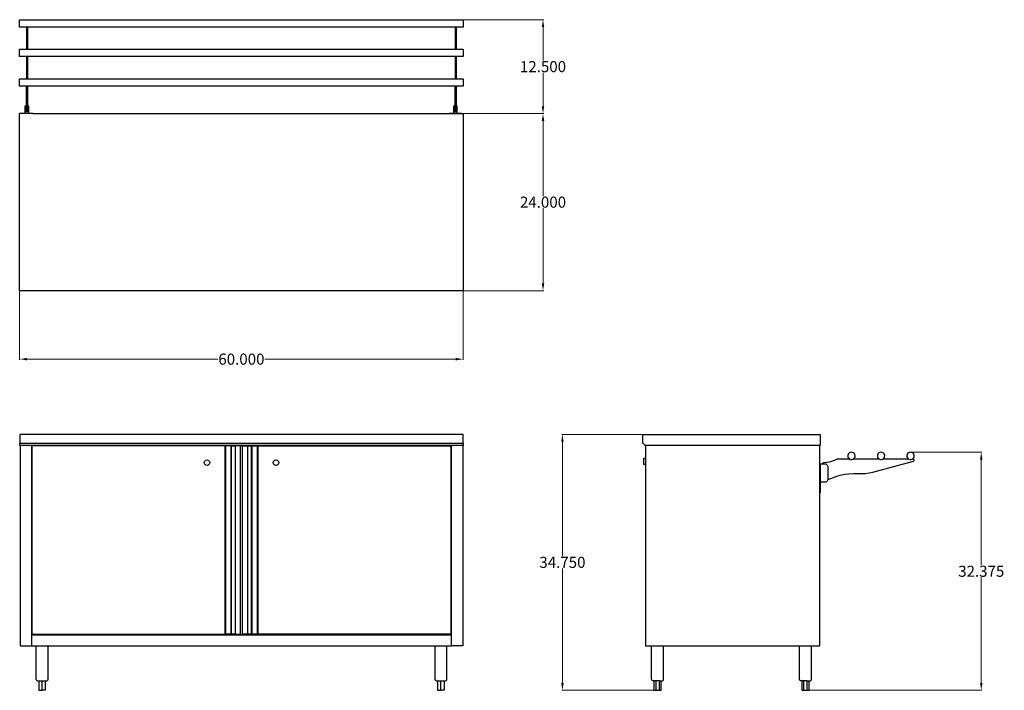
# Model space of a CAD drawing. Units: inches. Extents: x 72 to 206, y 63 to 154.
import ezdxf

# ---------------------------------------------------------------- set-up
doc = ezdxf.new("R2010")
doc.units = ezdxf.units.IN
doc.header["$MEASUREMENT"] = 0
doc.layers.add('AM_0', color=7, linetype='Continuous', lineweight=30)
doc.layers.add('AM_5', color=3, linetype='Continuous', lineweight=15)
doc.layers.add('PDF2_Geometry', color=7, linetype='Continuous')
doc.layers.add('PDF_Geometry', color=7, linetype='Continuous')
doc.styles.add('Annotative', font='arial.ttf')
doc.styles.get("Standard").update_dxf_attribs({"font": 'ROMANS.SHX'})
doc.dimstyles.new('AM_ANSI$0', dxfattribs={"dimtxt": 0.12, "dimasz": 0.12, "dimexe": 0.1, "dimexo": 0.05, "dimgap": 0.06, "dimtad": 0, "dimtih": 1, "dimtoh": 1, "dimdec": 4, "dimzin": 7, "dimdsep": 46, "dimtxsty": 'Standard', "dimcen": 0, "dimclrd": 256, "dimclre": 256, "dimclrt": 2, "dimadec": 0, "dimazin": 2, "dimtp": 0.1, "dimtm": 0.1, "dimtfac": 0.71, "dimtdec": 4, "dimtofl": 0, "dimtmove": 0, "dimatfit": 3, "dimfxl": 1, "dimtolj": 1, "dimtzin": 7, "dimlwd": -1, "dimlwe": -1, "dimarcsym": 1})

# ---------------------------------------------------------------- blocks, each defined once
blk = doc.blocks.new('*D4')
at = {"layer": 'AM_5', "color": 1, "linetype": 'ByBlock', "transparency": 16777216}
for p, q in [((132.56, 153.67), (143.44, 153.67)), ((143.34, 152.67), (143.34, 148.14)), ((143.34, 141.95), (143.34, 146.48)), ((132.56, 140.95), (143.44, 140.95))]:
    blk.add_line(p, q, dxfattribs=at)
at = {"layer": 'AM_5', "color": 1, "transparency": 16777216}
for points in [[(143.17, 152.67), (143.51, 152.67), (143.34, 153.67)], [(143.17, 141.95), (143.51, 141.95), (143.34, 140.95)]]:
    blk.add_solid(points, dxfattribs=at)
at = {"layer": 'Defpoints', "color": 0, "transparency": 16777216}
for p in [(132.51, 153.67), (132.51, 140.95), (143.34, 140.95)]:
    blk.add_point(p, dxfattribs=at)
at = {"layer": 'AM_5', "color": 1, "transparency": 16777216, "insert": (143.34, 147.31), "char_height": 1.5, "attachment_point": 5, "style": 'Annotative'}
blk.add_mtext('\\A1;12.500', dxfattribs=at)
blk = doc.blocks.new('*D5')
at = {"layer": 'AM_5', "color": 1, "linetype": 'ByBlock', "transparency": 16777216}
for p, q in [((132.56, 140.95), (143.44, 140.95)), ((143.34, 139.95), (143.34, 129.79)), ((143.34, 117.96), (143.34, 128.13)), ((132.56, 116.96), (143.44, 116.96))]:
    blk.add_line(p, q, dxfattribs=at)
at = {"layer": 'AM_5', "color": 1, "transparency": 16777216}
for points in [[(143.17, 139.95), (143.51, 139.95), (143.34, 140.95)], [(143.17, 117.96), (143.51, 117.96), (143.34, 116.96)]]:
    blk.add_solid(points, dxfattribs=at)
at = {"layer": 'Defpoints', "color": 0, "transparency": 16777216}
for p in [(132.51, 140.95), (132.51, 116.96), (143.34, 116.96)]:
    blk.add_point(p, dxfattribs=at)
at = {"layer": 'AM_5', "color": 1, "transparency": 16777216, "insert": (143.34, 128.96), "char_height": 1.5, "attachment_point": 5, "style": 'Annotative'}
blk.add_mtext('\\A1;24.000', dxfattribs=at)
blk = doc.blocks.new('*D6')
at = {"layer": 'AM_5', "color": 1, "linetype": 'ByBlock', "transparency": 16777216}
for p, q in [((156.82, 97.51), (145.87, 97.51)), ((145.97, 96.51), (145.97, 81.01)), ((145.97, 63.85), (145.97, 79.36)), ((158.32, 62.85), (145.87, 62.85))]:
    blk.add_line(p, q, dxfattribs=at)
at = {"layer": 'AM_5', "color": 1, "transparency": 16777216}
for points in [[(145.81, 96.51), (146.14, 96.51), (145.97, 97.51)], [(145.81, 63.85), (146.14, 63.85), (145.97, 62.85)]]:
    blk.add_solid(points, dxfattribs=at)
at = {"layer": 'Defpoints', "color": 0, "transparency": 16777216}
for p in [(156.87, 97.51), (145.97, 62.85), (158.37, 62.85)]:
    blk.add_point(p, dxfattribs=at)
at = {"layer": 'AM_5', "color": 1, "transparency": 16777216, "insert": (145.97, 80.18), "char_height": 1.5, "attachment_point": 5, "style": 'Annotative'}
blk.add_mtext('\\A1;34.750', dxfattribs=at)
blk = doc.blocks.new('*D7')
at = {"layer": 'AM_5', "color": 1, "linetype": 'ByBlock', "transparency": 16777216}
for p, q in [((72.44, 116.91), (72.44, 107.6)), ((132.51, 116.91), (132.51, 107.6)), ((73.44, 107.7), (99.3, 107.7)), ((131.51, 107.7), (105.65, 107.7))]:
    blk.add_line(p, q, dxfattribs=at)
at = {"layer": 'AM_5', "color": 1, "transparency": 16777216}
for points in [[(73.44, 107.86), (73.44, 107.53), (72.44, 107.7)], [(131.51, 107.86), (131.51, 107.53), (132.51, 107.7)]]:
    blk.add_solid(points, dxfattribs=at)
at = {"layer": 'Defpoints', "color": 0, "transparency": 16777216}
for p in [(72.44, 116.96), (132.51, 116.96), (132.51, 107.7)]:
    blk.add_point(p, dxfattribs=at)
at = {"layer": 'AM_5', "color": 1, "transparency": 16777216, "insert": (102.48, 107.7), "char_height": 1.5, "attachment_point": 5, "style": 'Annotative'}
blk.add_mtext('\\A1;60.000', dxfattribs=at)
blk = doc.blocks.new('*D8')
at = {"layer": 'AM_5', "color": 1, "linetype": 'ByBlock', "transparency": 16777216}
for p, q in [((193.19, 95.1), (202.81, 95.1)), ((202.71, 94.1), (202.71, 79.8)), ((202.71, 63.85), (202.71, 78.15)), ((179.45, 62.85), (202.81, 62.85))]:
    blk.add_line(p, q, dxfattribs=at)
at = {"layer": 'AM_5', "color": 1, "transparency": 16777216}
for points in [[(202.55, 94.1), (202.88, 94.1), (202.71, 95.1)], [(202.55, 63.85), (202.88, 63.85), (202.71, 62.85)]]:
    blk.add_solid(points, dxfattribs=at)
at = {"layer": 'Defpoints', "color": 0, "transparency": 16777216}
for p in [(193.14, 95.1), (179.4, 62.85), (202.71, 62.85)]:
    blk.add_point(p, dxfattribs=at)
at = {"layer": 'AM_5', "color": 1, "transparency": 16777216, "insert": (202.71, 78.97), "char_height": 1.5, "attachment_point": 5, "style": 'Annotative'}
blk.add_mtext('\\A1;32.375', dxfattribs=at)
blk = doc.blocks.new('SECT-3060HL FRONT VIEW')
at = {"layer": 'AM_0'}
for centre in [(97.82, 93.68), (107.16, 93.68)]:
    blk.add_circle(centre, 0.375, dxfattribs=at)
at = {"layer": 'PDF2_Geometry', "lineweight": 30}
for p, q in [((132.51, 97.51), (72.48, 97.51)), ((72.48, 97.51), (72.48, 96.31)), ((132.51, 96.31), (132.51, 97.51)), ((72.48, 96.01), (72.48, 96.31)), ((72.48, 96.31), (132.51, 96.31)), ((132.51, 96.31), (132.51, 96.01)), ((72.52, 96.01), (72.48, 96.01)), ((132.51, 96.01), (72.48, 96.01)), ((72.52, 96.01), (72.52, 68.88)), ((74.03, 96.01), (74.03, 68.88)), ((74.12, 95.92), (74.1, 95.94)), ((74.1, 95.94), (74.12, 95.92)), ((100.37, 95.94), (74.1, 95.94)), ((74.1, 95.94), (74.1, 70.45)), ((74.17, 95.87), (74.12, 95.92)), ((74.19, 95.85), (74.17, 95.87)), ((124.96, 95.96), (80.03, 95.96)), ((100.26, 95.87), (100.23, 95.85)), ((100.23, 95.85), (100.23, 70.54)), ((100.3, 95.92), (100.26, 95.87)), ((100.33, 95.94), (100.3, 95.92)), ((100.3, 70.47), (100.3, 95.92)), ((100.37, 95.94), (100.33, 95.94)), ((101.09, 95.94), (100.37, 95.94)), ((100.37, 70.45), (100.37, 95.94)), ((101.11, 95.94), (101.09, 95.94)), ((101.09, 95.94), (101.09, 70.45)), ((101.11, 70.45), (101.11, 95.94)), ((101.11, 95.94), (101.65, 95.94)), ((101.65, 95.94), (101.65, 70.45)), ((101.67, 95.94), (101.65, 95.94)), ((101.65, 95.94), (101.67, 95.94)), ((102.23, 95.94), (101.69, 95.94)), ((102.27, 95.94), (102.23, 95.94)), ((102.32, 95.94), (102.27, 95.94)), ((102.34, 95.94), (102.32, 95.94)), ((102.34, 70.45), (102.34, 95.94)), ((102.67, 95.94), (102.64, 95.94)), ((102.64, 95.94), (102.67, 95.94)), ((102.64, 70.45), (102.64, 95.94)), ((102.69, 95.94), (102.74, 95.94)), ((102.74, 95.94), (103.3, 95.94)), ((103.3, 95.94), (103.32, 95.94)), ((103.32, 95.94), (103.34, 95.94)), ((103.34, 95.94), (103.87, 95.94)), ((103.34, 70.45), (103.34, 95.94)), ((103.87, 95.94), (103.9, 95.94)), ((103.87, 70.45), (103.87, 95.94)), ((103.9, 95.94), (104.62, 95.94)), ((103.9, 95.94), (103.9, 70.45)), ((104.64, 95.94), (104.62, 95.94)), ((104.62, 95.94), (130.87, 95.94)), ((104.62, 95.94), (104.62, 70.45)), ((104.68, 95.92), (104.64, 95.94)), ((104.68, 70.47), (104.68, 95.92)), ((104.71, 95.87), (104.68, 95.92)), ((104.75, 95.85), (104.71, 95.87)), ((104.75, 70.54), (104.75, 95.85)), ((130.77, 95.85), (130.82, 95.87)), ((130.82, 95.87), (130.84, 95.92)), ((130.84, 95.92), (130.87, 95.94)), ((130.87, 95.94), (130.87, 95.94)), ((130.87, 95.94), (130.87, 70.45)), ((130.96, 68.88), (130.96, 96.01)), ((132.51, 96.01), (132.47, 96.01)), ((132.47, 96.01), (132.47, 68.88)), ((74.03, 70.38), (130.96, 70.38)), ((74.1, 70.45), (74.12, 70.47)), ((74.12, 70.47), (74.1, 70.45)), ((74.1, 70.45), (100.37, 70.45)), ((74.17, 70.5), (74.12, 70.47)), ((74.19, 70.54), (74.17, 70.5)), ((100.23, 70.54), (100.26, 70.5)), ((100.26, 70.5), (100.3, 70.47)), ((100.33, 70.45), (100.3, 70.47)), ((100.37, 70.45), (100.33, 70.45)), ((101.09, 70.45), (100.37, 70.45)), ((101.11, 70.45), (101.09, 70.45)), ((101.65, 70.45), (101.11, 70.45)), ((101.65, 70.45), (101.67, 70.45)), ((101.67, 70.45), (101.69, 70.45)), ((101.69, 70.45), (102.23, 70.45)), ((102.23, 70.45), (102.27, 70.45)), ((102.27, 70.45), (102.32, 70.45)), ((102.32, 70.45), (102.34, 70.45)), ((102.69, 70.45), (102.67, 70.45)), ((102.67, 70.45), (102.69, 70.45)), ((102.74, 70.45), (102.69, 70.45)), ((103.3, 70.45), (102.74, 70.45)), ((103.34, 70.45), (103.32, 70.45)), ((103.32, 70.45), (103.34, 70.45)), ((103.87, 70.45), (103.34, 70.45)), ((103.9, 70.45), (103.87, 70.45)), ((104.62, 70.45), (103.9, 70.45)), ((130.87, 70.45), (104.62, 70.45)), ((104.62, 70.45), (104.64, 70.45)), ((104.64, 70.45), (104.68, 70.47)), ((104.68, 70.47), (104.71, 70.5)), ((104.71, 70.5), (104.75, 70.54)), ((130.77, 70.54), (130.82, 70.5)), ((130.82, 70.5), (130.84, 70.47)), ((130.84, 70.47), (130.82, 70.5)), ((130.87, 70.45), (130.87, 70.45)), ((72.52, 68.88), (74.03, 68.88)), ((74.03, 68.88), (130.96, 68.88)), ((74.65, 68.88), (74.65, 64.39)), ((76.28, 64.39), (76.28, 68.88)), ((128.69, 68.88), (128.69, 64.39)), ((130.31, 64.39), (130.31, 68.88)), ((132.47, 68.88), (130.96, 68.88)), ((74.65, 64.39), (74.68, 64.29)), ((74.68, 64.29), (74.7, 64.22)), ((74.7, 64.22), (74.77, 64.18)), ((74.77, 64.18), (74.84, 64.13)), ((74.84, 64.13), (74.91, 64.13)), ((74.91, 64.13), (74.93, 64.13)), ((74.93, 64.13), (74.98, 64.13)), ((74.98, 64.13), (75.05, 64.13)), ((75.05, 64.13), (75.17, 64.13)), ((75.05, 64.13), (75.05, 62.88)), ((75.17, 64.13), (75.28, 64.13)), ((75.28, 64.13), (75.4, 64.13)), ((75.4, 64.13), (75.54, 64.13)), ((75.47, 62.88), (75.47, 64.13)), ((75.54, 64.13), (75.68, 64.13)), ((75.68, 64.13), (75.79, 64.13)), ((75.79, 64.13), (75.91, 64.13)), ((75.91, 64.13), (75.91, 62.88)), ((75.91, 64.13), (75.98, 64.13)), ((75.98, 64.13), (76.02, 64.13)), ((76.02, 64.13), (76.05, 64.13)), ((76.05, 64.13), (76.12, 64.13)), ((76.12, 64.13), (76.19, 64.18)), ((76.19, 64.18), (76.23, 64.22)), ((76.23, 64.22), (76.28, 64.29)), ((76.28, 64.29), (76.28, 64.39)), ((128.69, 64.39), (128.71, 64.29)), ((128.71, 64.29), (128.73, 64.22)), ((128.73, 64.22), (128.8, 64.18)), ((128.8, 64.18), (128.87, 64.13)), ((128.87, 64.13), (128.94, 64.13)), ((128.94, 64.13), (128.96, 64.13)), ((128.96, 64.13), (129.01, 64.13)), ((129.01, 64.13), (129.08, 64.13)), ((129.06, 64.13), (129.06, 62.88)), ((129.08, 64.13), (129.17, 64.13)), ((129.17, 64.13), (129.31, 64.13)), ((129.31, 64.13), (129.43, 64.13)), ((129.43, 64.13), (129.57, 64.13)), ((129.5, 62.88), (129.5, 64.13)), ((129.57, 64.13), (129.71, 64.13)), ((129.71, 64.13), (129.82, 64.13)), ((129.82, 64.13), (129.91, 64.13)), ((129.91, 64.13), (130.01, 64.13)), ((129.94, 64.13), (129.94, 62.88)), ((130.01, 64.13), (130.05, 64.13)), ((130.05, 64.13), (130.15, 64.13)), ((130.05, 64.13), (130.05, 64.13)), ((130.15, 64.13), (130.22, 64.18)), ((130.22, 64.18), (130.26, 64.22)), ((130.26, 64.22), (130.31, 64.29)), ((130.31, 64.29), (130.31, 64.39)), ((75.05, 62.88), (75.47, 62.88)), ((75.91, 62.88), (75.47, 62.88)), ((129.06, 62.88), (129.5, 62.88)), ((129.94, 62.88), (129.5, 62.88))]:
    blk.add_line(p, q, dxfattribs=at)
blk = doc.blocks.new('SECT-2460HL FRONT VIEW')
at = {"layer": 'AM_0'}
blk.add_blockref('SECT-3060HL FRONT VIEW', (0, 0), dxfattribs=at)
blk = doc.blocks.new('SECT-2460HL SIDE VIEW')
at = {"layer": 'PDF_Geometry', "lineweight": -3}
for p, q in [((156.87, 96.33), (156.87, 97.51)), ((156.87, 97.51), (180.9, 97.51)), ((180.9, 97.51), (180.9, 96.01)), ((157.17, 96.01), (156.87, 96.33)), ((180.9, 96.01), (157.17, 96.01)), ((157.21, 96.01), (157.21, 68.85)), ((180.86, 68.85), (180.86, 96.01)), ((184.65, 94.74), (184.63, 94.6)), ((184.71, 94.87), (184.65, 94.74)), ((184.81, 94.98), (184.71, 94.87)), ((184.95, 95.05), (184.81, 94.98)), ((185.09, 95.1), (184.95, 95.05)), ((185.23, 95.07), (185.09, 95.1)), ((185.37, 95.01), (185.23, 95.07)), ((185.49, 94.94), (185.37, 95.01)), ((185.57, 94.81), (185.49, 94.94)), ((185.61, 94.65), (185.57, 94.81)), ((188.65, 94.78), (188.64, 94.64)), ((188.74, 94.9), (188.65, 94.78)), ((188.85, 95), (188.74, 94.9)), ((188.98, 95.07), (188.85, 95)), ((189.14, 95.1), (188.98, 95.07)), ((189.28, 95.07), (189.14, 95.1)), ((189.42, 95), (189.28, 95.07)), ((189.52, 94.9), (189.42, 95)), ((189.6, 94.78), (189.52, 94.9)), ((189.64, 94.64), (189.6, 94.78)), ((192.66, 94.78), (192.64, 94.64)), ((192.74, 94.9), (192.66, 94.78)), ((192.86, 95), (192.74, 94.9)), ((192.98, 95.07), (192.86, 95)), ((193.14, 95.1), (192.98, 95.07)), ((193.28, 95.07), (193.14, 95.1)), ((193.42, 95), (193.28, 95.07)), ((193.52, 94.9), (193.42, 95)), ((193.6, 94.78), (193.52, 94.9)), ((193.64, 94.64), (193.6, 94.78)), ((157.01, 94.27), (157.01, 94.3)), ((157.01, 94.3), (157.21, 94.3)), ((157.01, 94.21), (157.01, 94.27)), ((157.01, 94.11), (157.01, 94.21)), ((157.01, 94), (157.01, 94.11)), ((157.01, 93.86), (157.01, 94)), ((157.01, 93.74), (157.01, 93.86)), ((157.01, 93.6), (157.01, 93.74)), ((157.01, 93.51), (157.01, 93.6)), ((157.01, 93.46), (157.01, 93.51)), ((157.01, 93.42), (157.01, 93.46)), ((157.21, 93.42), (157.01, 93.42)), ((180.86, 93.51), (180.92, 93.51)), ((180.92, 93.51), (181.54, 93.51)), ((180.92, 89.64), (180.92, 93.51)), ((181.2, 93.58), (181.14, 93.51)), ((181.28, 93.61), (181.2, 93.58)), ((181.36, 93.64), (181.28, 93.61)), ((181.73, 93.68), (181.36, 93.64)), ((181.54, 93.51), (181.66, 93.5)), ((181.66, 93.5), (181.76, 93.44)), ((182.09, 93.74), (181.73, 93.68)), ((181.76, 93.44), (181.84, 93.36)), ((182.43, 93.84), (182.09, 93.74)), ((182.77, 93.96), (182.43, 93.84)), ((183.09, 94.11), (182.77, 93.96)), ((183.15, 94.14), (183.09, 94.11)), ((184.91, 94.14), (183.15, 94.14)), ((184.63, 94.6), (184.65, 94.44)), ((184.65, 94.44), (184.71, 94.31)), ((184.71, 94.31), (184.81, 94.2)), ((184.81, 94.2), (184.95, 94.11)), ((184.95, 94.11), (185.09, 94.1)), ((185.09, 94.1), (185.23, 94.1)), ((185.23, 94.1), (185.37, 94.16)), ((188.91, 94.14), (185.35, 94.14)), ((185.37, 94.16), (185.49, 94.26)), ((185.49, 94.26), (185.57, 94.37)), ((185.57, 94.37), (185.61, 94.51)), ((185.61, 94.51), (185.61, 94.65)), ((188.01, 92.38), (193.54, 93.9)), ((188.64, 94.64), (188.64, 94.48)), ((188.64, 94.48), (188.69, 94.34)), ((188.69, 94.34), (188.8, 94.21)), ((188.8, 94.21), (188.91, 94.14)), ((188.91, 94.14), (189.05, 94.1)), ((189.05, 94.1), (189.2, 94.1)), ((189.2, 94.1), (189.36, 94.14)), ((189.36, 94.14), (189.47, 94.21)), ((192.92, 94.14), (189.36, 94.14)), ((189.47, 94.21), (189.56, 94.34)), ((189.56, 94.34), (189.62, 94.48)), ((189.62, 94.48), (189.64, 94.64)), ((192.64, 94.64), (192.64, 94.48)), ((192.64, 94.48), (192.7, 94.34)), ((192.7, 94.34), (192.8, 94.21)), ((192.8, 94.21), (192.92, 94.14)), ((192.92, 94.14), (193.06, 94.1)), ((193.06, 94.1), (193.2, 94.1)), ((193.2, 94.1), (193.36, 94.14)), ((193.36, 94.14), (193.48, 94.21)), ((193.5, 94.14), (193.36, 94.14)), ((193.48, 94.21), (193.56, 94.34)), ((193.58, 94.11), (193.5, 94.14)), ((193.54, 93.9), (193.6, 93.94)), ((193.56, 94.34), (193.62, 94.48)), ((193.62, 94.07), (193.58, 94.11)), ((193.6, 93.94), (193.64, 94)), ((193.62, 94.48), (193.64, 94.64)), ((193.64, 94), (193.62, 94.07)), ((181.84, 93.36), (181.9, 93.26)), ((181.9, 93.26), (181.92, 93.14)), ((181.92, 93.14), (181.92, 91.4)), ((183.61, 91.98), (184.21, 92.1)), ((184.21, 92.1), (184.79, 92.18)), ((184.79, 92.18), (185.39, 92.22)), ((185.39, 92.22), (185.99, 92.22)), ((185.99, 92.22), (186.51, 92.2)), ((186.51, 92.2), (187.01, 92.22)), ((187.01, 92.22), (187.51, 92.28)), ((187.51, 92.28), (188.01, 92.38)), ((181.54, 91.02), (180.92, 91.02)), ((181.66, 91.04), (181.54, 91.02)), ((181.76, 91.1), (181.66, 91.04)), ((181.84, 91.18), (181.76, 91.1)), ((181.9, 91.28), (181.84, 91.18)), ((181.92, 91.4), (181.9, 91.28)), ((181.92, 91.38), (182.46, 91.6)), ((182.46, 91.6), (183.03, 91.8)), ((183.03, 91.8), (183.61, 91.98)), ((180.86, 89.64), (180.92, 89.64)), ((157.21, 68.85), (180.86, 68.85)), ((158.05, 64.35), (158.05, 68.85)), ((159.67, 64.35), (159.67, 68.85)), ((178.08, 64.35), (178.08, 68.85)), ((179.7, 64.35), (179.7, 68.85)), ((158.07, 64.27), (158.05, 64.35)), ((158.13, 64.19), (158.07, 64.27)), ((158.21, 64.13), (158.13, 64.19)), ((158.31, 64.11), (158.21, 64.13)), ((158.33, 64.11), (158.31, 64.11)), ((158.39, 64.11), (158.33, 64.11)), ((158.37, 64.11), (158.37, 62.85)), ((158.49, 64.11), (158.39, 64.11)), ((158.63, 64.11), (158.49, 64.11)), ((158.61, 64.11), (158.61, 62.85)), ((158.79, 64.11), (158.63, 64.11)), ((158.95, 64.11), (158.79, 64.11)), ((159.11, 64.11), (158.95, 64.11)), ((159.11, 62.85), (159.11, 64.11)), ((159.11, 64.11), (159.23, 64.11)), ((159.23, 64.11), (159.35, 64.11)), ((159.35, 64.11), (159.41, 64.11)), ((159.37, 62.85), (159.37, 64.11)), ((159.41, 64.11), (159.43, 64.11)), ((159.43, 64.11), (159.53, 64.13)), ((159.53, 64.13), (159.61, 64.19)), ((159.61, 64.19), (159.67, 64.27)), ((159.67, 64.27), (159.67, 64.35)), ((178.1, 64.27), (178.08, 64.35)), ((178.16, 64.19), (178.1, 64.27)), ((178.24, 64.13), (178.16, 64.19)), ((178.34, 64.11), (178.24, 64.13)), ((178.36, 64.11), (178.34, 64.11)), ((178.42, 64.11), (178.36, 64.11)), ((178.4, 64.11), (178.4, 62.85)), ((178.52, 64.11), (178.42, 64.11)), ((178.66, 64.11), (178.52, 64.11)), ((178.64, 64.11), (178.64, 62.85)), ((178.82, 64.11), (178.66, 64.11)), ((178.98, 64.11), (178.82, 64.11)), ((179.14, 64.11), (178.98, 64.11)), ((179.14, 62.85), (179.14, 64.11)), ((179.14, 64.11), (179.26, 64.11)), ((179.26, 64.11), (179.38, 64.11)), ((179.38, 64.11), (179.44, 64.11)), ((179.4, 62.85), (179.4, 64.11)), ((179.44, 64.11), (179.46, 64.11)), ((179.46, 64.11), (179.56, 64.13)), ((179.56, 64.13), (179.64, 64.19)), ((179.64, 64.19), (179.7, 64.27)), ((179.7, 64.27), (179.7, 64.35)), ((158.37, 62.85), (158.61, 62.85)), ((158.61, 62.85), (159.11, 62.85)), ((159.11, 62.85), (159.37, 62.85)), ((178.4, 62.85), (178.64, 62.85)), ((178.64, 62.85), (179.14, 62.85)), ((179.14, 62.85), (179.4, 62.85))]:
    blk.add_line(p, q, dxfattribs=at)
blk = doc.blocks.new('SECT-2460HL TOP VIEW')
at = {"layer": 'PDF_Geometry', "lineweight": -3}
for p, q in [((72.44, 153.65), (72.44, 153.67)), ((72.44, 153.67), (132.51, 153.67)), ((72.44, 153.59), (72.44, 153.65)), ((72.44, 153.49), (72.44, 153.59)), ((72.44, 153.37), (72.44, 153.49)), ((132.51, 153.67), (132.51, 153.65)), ((132.51, 153.65), (132.51, 153.59)), ((132.51, 153.59), (132.51, 153.49)), ((132.51, 153.49), (132.51, 153.37)), ((72.44, 153.23), (72.44, 153.37)), ((72.44, 153.09), (72.44, 153.23)), ((72.44, 152.97), (72.44, 153.09)), ((72.44, 152.85), (72.44, 152.97)), ((72.44, 152.75), (72.44, 152.85)), ((72.44, 152.69), (72.44, 152.75)), ((72.44, 152.67), (72.44, 152.69)), ((132.51, 152.67), (72.44, 152.67)), ((73.36, 152.67), (73.36, 149.67)), ((73.5, 152.67), (73.5, 149.67)), ((131.43, 152.67), (131.43, 149.67)), ((131.57, 152.67), (131.57, 149.67)), ((132.51, 153.37), (132.51, 153.23)), ((132.51, 153.23), (132.51, 153.09)), ((132.51, 153.09), (132.51, 152.97)), ((132.51, 152.97), (132.51, 152.85)), ((132.51, 152.85), (132.51, 152.75)), ((132.51, 152.75), (132.51, 152.69)), ((132.51, 152.69), (132.51, 152.67)), ((72.44, 149.65), (72.44, 149.67)), ((72.44, 149.67), (132.51, 149.67)), ((72.44, 149.59), (72.44, 149.65)), ((72.44, 149.49), (72.44, 149.59)), ((72.44, 149.37), (72.44, 149.49)), ((132.51, 149.67), (132.51, 149.65)), ((132.51, 149.65), (132.51, 149.59)), ((132.51, 149.59), (132.51, 149.49)), ((132.51, 149.49), (132.51, 149.37)), ((72.44, 149.23), (72.44, 149.37)), ((72.44, 149.09), (72.44, 149.23)), ((72.44, 148.97), (72.44, 149.09)), ((72.44, 148.85), (72.44, 148.97)), ((72.44, 148.75), (72.44, 148.85)), ((72.44, 148.69), (72.44, 148.75)), ((72.44, 148.67), (72.44, 148.69)), ((132.51, 148.67), (72.44, 148.67)), ((73.36, 148.67), (73.36, 145.67)), ((73.5, 148.67), (73.5, 145.67)), ((131.43, 148.67), (131.43, 145.67)), ((131.57, 148.67), (131.57, 145.67)), ((132.51, 149.37), (132.51, 149.23)), ((132.51, 149.23), (132.51, 149.09)), ((132.51, 149.09), (132.51, 148.97)), ((132.51, 148.97), (132.51, 148.85)), ((132.51, 148.85), (132.51, 148.75)), ((132.51, 148.75), (132.51, 148.69)), ((132.51, 148.69), (132.51, 148.67)), ((72.44, 144.67), (72.44, 145.67)), ((72.44, 145.65), (72.44, 145.67)), ((72.44, 145.67), (132.51, 145.67)), ((72.44, 145.59), (72.44, 145.65)), ((72.44, 145.49), (72.44, 145.59)), ((72.44, 145.37), (72.44, 145.49)), ((132.51, 145.67), (132.51, 144.67)), ((132.51, 145.67), (132.51, 145.65)), ((132.51, 145.65), (132.51, 145.59)), ((132.51, 145.59), (132.51, 145.49)), ((132.51, 145.49), (132.51, 145.37)), ((72.44, 145.23), (72.44, 145.37)), ((72.44, 145.09), (72.44, 145.23)), ((72.44, 144.97), (72.44, 145.09)), ((72.44, 144.85), (72.44, 144.97)), ((72.44, 144.75), (72.44, 144.85)), ((72.44, 144.69), (72.44, 144.75)), ((72.44, 144.67), (72.44, 144.69)), ((132.51, 144.67), (72.44, 144.67)), ((73.36, 143.21), (73.36, 144.67)), ((73.5, 144.67), (73.5, 143.21)), ((131.43, 143.21), (131.43, 144.67)), ((131.57, 144.67), (131.57, 143.21)), ((132.51, 145.37), (132.51, 145.23)), ((132.51, 145.23), (132.51, 145.09)), ((132.51, 145.09), (132.51, 144.97)), ((132.51, 144.97), (132.51, 144.85)), ((132.51, 144.85), (132.51, 144.75)), ((132.51, 144.75), (132.51, 144.69)), ((132.51, 144.69), (132.51, 144.67)), ((73.36, 143.15), (73.36, 143.21)), ((73.36, 142.81), (73.36, 143.15)), ((73.36, 142.47), (73.36, 142.81)), ((73.5, 143.21), (73.5, 143.15)), ((73.5, 143.15), (73.5, 142.81)), ((73.5, 142.81), (73.5, 142.47)), ((131.43, 143.15), (131.43, 143.21)), ((131.43, 142.81), (131.43, 143.15)), ((131.43, 142.47), (131.43, 142.81)), ((131.57, 143.21), (131.57, 143.15)), ((131.57, 143.15), (131.57, 142.81)), ((131.57, 142.81), (131.57, 142.47)), ((73.22, 141.97), (73.16, 141.97)), ((73.16, 141.97), (73.16, 141.95)), ((73.16, 141.95), (73.16, 141.89)), ((73.16, 141.89), (73.16, 141.81)), ((73.16, 141.81), (73.16, 141.71)), ((73.16, 141.71), (73.16, 141.59)), ((73.16, 141.59), (73.16, 140.97)), ((73.22, 141.95), (73.22, 141.97)), ((73.22, 141.89), (73.22, 141.95)), ((73.22, 141.81), (73.22, 141.89)), ((73.22, 141.71), (73.22, 141.81)), ((73.22, 141.59), (73.22, 141.71)), ((73.22, 140.97), (73.22, 141.59)), ((73.36, 142.13), (73.36, 142.47)), ((73.36, 141.77), (73.36, 142.13)), ((73.36, 141.41), (73.36, 141.77)), ((73.36, 141.31), (73.36, 141.41)), ((73.5, 142.47), (73.5, 142.13)), ((73.5, 142.13), (73.5, 141.77)), ((73.5, 141.77), (73.5, 141.41)), ((73.5, 141.41), (73.5, 141.31)), ((73.66, 141.97), (73.6, 141.97)), ((73.6, 141.97), (73.6, 141.95)), ((73.6, 141.95), (73.6, 141.89)), ((73.6, 141.89), (73.6, 141.81)), ((73.6, 141.81), (73.6, 141.71)), ((73.6, 141.71), (73.6, 141.59)), ((73.6, 141.59), (73.6, 140.97)), ((73.66, 141.95), (73.66, 141.97)), ((73.66, 141.89), (73.66, 141.95)), ((73.66, 141.81), (73.66, 141.89)), ((73.66, 141.71), (73.66, 141.81)), ((73.66, 141.59), (73.66, 141.71)), ((73.66, 140.97), (73.66, 141.59)), ((131.29, 141.97), (131.23, 141.97)), ((131.23, 141.97), (131.23, 141.95)), ((131.23, 141.95), (131.23, 141.89)), ((131.23, 141.89), (131.23, 141.81)), ((131.23, 141.81), (131.23, 141.71)), ((131.23, 141.71), (131.23, 141.59)), ((131.23, 141.59), (131.23, 140.97)), ((131.29, 141.95), (131.29, 141.97)), ((131.29, 141.89), (131.29, 141.95)), ((131.29, 141.81), (131.29, 141.89)), ((131.29, 141.71), (131.29, 141.81)), ((131.29, 141.59), (131.29, 141.71)), ((131.29, 140.97), (131.29, 141.59)), ((131.43, 142.13), (131.43, 142.47)), ((131.43, 141.77), (131.43, 142.13)), ((131.43, 141.41), (131.43, 141.77)), ((131.43, 141.31), (131.43, 141.41)), ((131.57, 142.47), (131.57, 142.13)), ((131.57, 142.13), (131.57, 141.77)), ((131.57, 141.77), (131.57, 141.41)), ((131.57, 141.41), (131.57, 141.31)), ((131.73, 141.97), (131.67, 141.97)), ((131.67, 141.97), (131.67, 141.95)), ((131.67, 141.95), (131.67, 141.89)), ((131.67, 141.89), (131.67, 141.81)), ((131.67, 141.81), (131.67, 141.71)), ((131.67, 141.71), (131.67, 141.59)), ((131.67, 141.59), (131.67, 140.97)), ((131.73, 141.95), (131.73, 141.97)), ((131.73, 141.89), (131.73, 141.95)), ((131.73, 141.81), (131.73, 141.89)), ((131.73, 141.71), (131.73, 141.81)), ((131.73, 141.59), (131.73, 141.71)), ((131.73, 140.97), (131.73, 141.59)), ((72.44, 116.96), (72.44, 140.97)), ((73.16, 140.97), (72.44, 140.97)), ((72.6, 140.97), (72.6, 140.95)), ((73.6, 140.97), (73.22, 140.97)), ((73.36, 141.23), (73.36, 141.31)), ((73.36, 141.19), (73.36, 141.23)), ((73.36, 141.17), (73.36, 141.19)), ((73.5, 141.17), (73.36, 141.17)), ((73.5, 141.31), (73.5, 141.23)), ((73.5, 141.23), (73.5, 141.19)), ((73.5, 141.19), (73.5, 141.17)), ((74.23, 140.97), (73.66, 140.97)), ((74.23, 140.95), (74.23, 140.97)), ((74.23, 140.95), (132.51, 140.95)), ((131.23, 140.97), (130.67, 140.97)), ((130.67, 140.97), (130.67, 140.95)), ((131.67, 140.97), (131.29, 140.97)), ((131.43, 141.23), (131.43, 141.31)), ((131.43, 141.19), (131.43, 141.23)), ((131.43, 141.17), (131.43, 141.19)), ((131.57, 141.17), (131.43, 141.17)), ((131.57, 141.31), (131.57, 141.23)), ((131.57, 141.23), (131.57, 141.19)), ((131.57, 141.19), (131.57, 141.17)), ((132.29, 140.97), (131.73, 140.97)), ((132.29, 140.95), (132.29, 140.97)), ((132.51, 140.95), (132.51, 116.96)), ((132.51, 116.96), (72.44, 116.96))]:
    blk.add_line(p, q, dxfattribs=at)

msp = doc.modelspace()

# ---------------------------------------------------------------- block references
at = {"layer": 'AM_0'}
for name in ['SECT-2460HL TOP VIEW', 'SECT-2460HL FRONT VIEW', 'SECT-2460HL SIDE VIEW']:
    msp.add_blockref(name, (0, 0), dxfattribs=at)

# ---------------------------------------------------------------- dimensions: what is measured, and where the dimension line sits
at = {"layer": 'AM_5', "color": 1}
for base, p1, p2, angle, text, picture, middle in [((143.34049, 140.95417), (132.5125, 153.66667), (132.5125, 140.95417), 90, '12.500', '*D4', (143.34049, 147.31042)), ((143.34049, 116.96458), (132.5125, 140.95417), (132.5125, 116.96458), 90, '24.000', '*D5', (143.34049, 128.95937)), ((132.5125, 107.69804), (72.44375, 116.96458), (132.5125, 116.96458), 0, '60.000', '*D7', (102.47812, 107.69804)), ((145.97193, 62.85), (156.86874, 97.51458), (158.37083, 62.85), 90, '34.750', '*D6', (145.97193, 80.18229)), ((202.71207, 62.85), (193.14167, 95.09583), (179.40208, 62.85), 90, '32.375', '*D8', (202.71207, 78.97291))]:
    dim = msp.add_linear_dim(base=base, p1=p1, p2=p2, angle=angle, text=text, dimstyle='AM_ANSI$0', override={"dimtxt": 1.5, "dimasz": 1, "dimpost": '', "dimtxsty": 'Annotative', "dimclrd": 1, "dimclre": 1, "dimclrt": 1}, dxfattribs=at)
    dim.commit()
    dim.dimension.update_dxf_attribs({"geometry": picture, "text_midpoint": middle})

doc.saveas('drawing.dxf')
